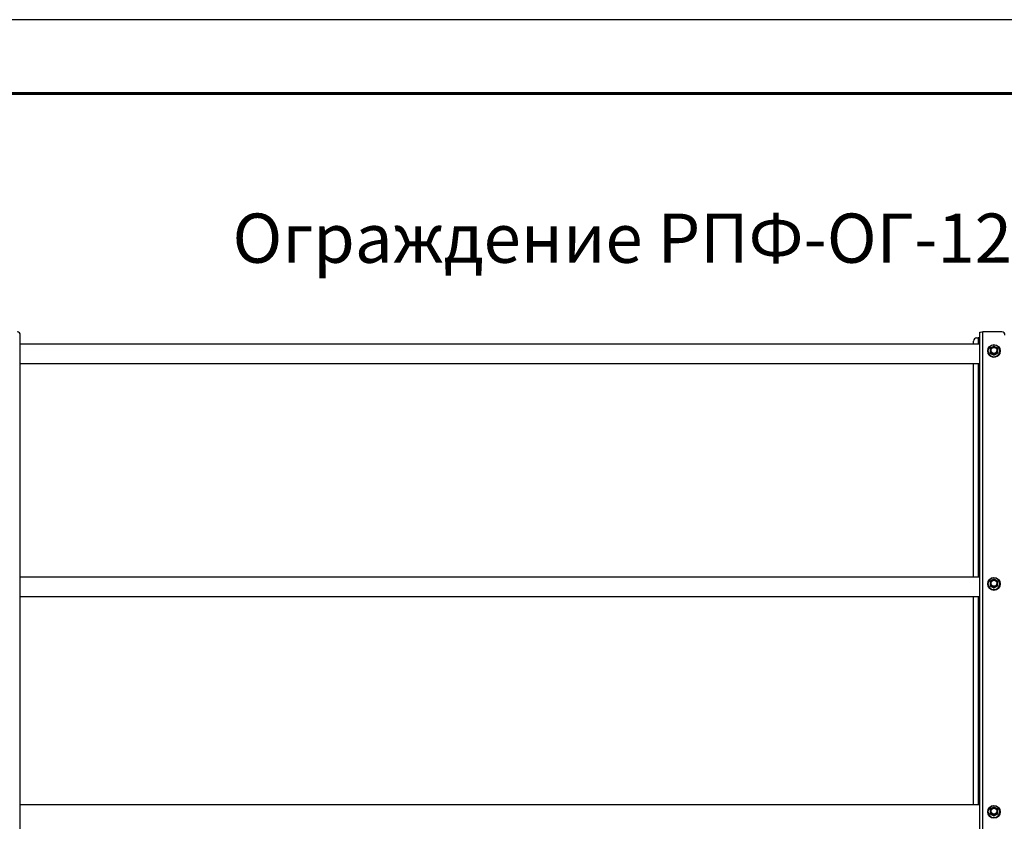
# Model space of a CAD drawing. Units: millimetres. Extents: x 24773 to 31073, y 34775 to 39230.
# Drawn here: x 25818 to 26818, y 38416 to 39230 of the extents above; entities that cross this region are included whole.
import ezdxf
from ezdxf.enums import TextEntityAlignment as Align

# ---------------------------------------------------------------- set-up
doc = ezdxf.new("R2010")
doc.units = ezdxf.units.MM
doc.layers.add('Visible', color=7, linetype='Continuous', lineweight=35, true_color=0x22346e)
doc.layers.add('СПДС_20', color=7, linetype='Continuous')
doc.styles.add('spds0.8', font='SPDS.shx', dxfattribs={"width": 0.8, "oblique": 10})

msp = doc.modelspace()

# ---------------------------------------------------------------- linework, layer by layer
at = {"layer": 'Visible', "color": 159, "lineweight": 25, "true_color": 0x22346e, "extrusion": (-1, -2e-16, 2.967e-13)}
for p, q in [((26792.6, 37966.8), (26792.6, 38912.2)), ((26795.8, 37967.4), (26795.8, 38912.8)), ((26815, 38912.8), (26795.8, 38912.8)), ((25818.2, 37970.5), (25818.2, 38909.6)), ((26792.6, 38900.3), (25818.2, 38900.3)), ((26786.2, 38900.3), (26786.2, 38903.5)), ((26789.4, 38906.7), (26791, 38906.7)), ((26791, 38906.7), (26791, 38900.3)), ((26800.6, 38893.4), (26800.6, 38893.4)), ((26803.1, 38891.6), (26803.1, 38891.9)), ((26803.3, 38891.7), (26803.3, 38891.4)), ((26810.6, 38891.4), (26810.6, 38891.7)), ((26810.8, 38891.9), (26810.8, 38891.6)), ((26813.3, 38893.4), (26813.3, 38893.4)), ((26792.6, 38880.3), (25818.2, 38880.3)), ((26786.2, 38663.9), (26786.2, 38880.3)), ((26791, 38880.3), (26791, 38663.9)), ((26806.8, 38889.4), (26806.8, 38889.7)), ((26807.1, 38889.7), (26807.1, 38889.4)), ((26792.6, 38663.9), (25818.2, 38663.9)), ((26800.6, 38657), (26800.6, 38657.1)), ((26803.1, 38655.3), (26803.1, 38655.5)), ((26803.3, 38655.3), (26803.3, 38655)), ((26806.8, 38653), (26806.8, 38653.3)), ((26807.1, 38653.3), (26807.1, 38653)), ((26810.6, 38655), (26810.6, 38655.3)), ((26810.8, 38655.5), (26810.8, 38655.3)), ((26813.3, 38657), (26813.3, 38657.1)), ((26792.6, 38643.9), (25818.2, 38643.9)), ((26786.2, 38432.6), (26786.2, 38643.9)), ((26791, 38643.9), (26791, 38432.6)), ((26792.6, 38432.6), (25818.2, 38432.6)), ((26800.6, 38425.7), (26800.6, 38425.7)), ((26803.1, 38424), (26803.1, 38424.2)), ((26803.3, 38424), (26803.3, 38423.7)), ((26806.8, 38421.7), (26806.8, 38422)), ((26807.1, 38422), (26807.1, 38421.7)), ((26810.6, 38423.7), (26810.6, 38424)), ((26810.8, 38424.2), (26810.8, 38424)), ((26813.3, 38425.7), (26813.3, 38425.7))]:
    msp.add_line(p, q, dxfattribs=at)
at = {"layer": 'Visible', "color": 159, "lineweight": 25, "true_color": 0x22346e}
for centre, major_axis, ratio, start_param, end_param in [((25815, 38909.6), (3.2, 0), 0.98481, 0, 1.5708), ((26815, 38909.6), (3.2, 0), 0.98481, 0, 1.5708), ((26789.4, 38903.5), (3.2, 0), 0.98481, 1.5708, 3.14159), ((26807, 38893.4), (6.35, 0), 0.98481, 3.14159, 6.28319), ((26807, 38893.5), (6.09, 0), 0.98481, 4.71239, 10.99557), ((26807, 38893.9), (-4.32, 0), 0.98481, 0.49221, 0.55499), ((26807, 38893.6), (4.32, 0), 0.98481, 3.6338, 3.69658), ((26803.5, 38894.1), (-0.249, 0), 0.17365, 3.14159, 5.02723), ((26807, 38894), (3.05, 0), 0.98481, 4.71239, 10.99557), ((26807, 38893.9), (-4.32, 0), 0.98481, 2.58661, 2.64938), ((26807, 38893.6), (4.32, 0), 0.98481, -0.55499, -0.49221), ((26807, 38893.9), (-4.32, 0), 0.98481, 1.53941, 1.60218), ((26807, 38893.6), (-4.32, 0), 0.98481, 1.53941, 1.60218), ((26807, 38657.1), (6.09, 0), 0.98481, 4.71239, 10.99557), ((26807, 38657.6), (3.05, 0), 0.98481, 4.71239, 10.99557), ((26807, 38657), (-6.35, 0), 0.98481, 0, 3.14159), ((26807, 38657.6), (-4.32, 0), 0.98481, 0.49221, 0.55499), ((26807, 38657.3), (-4.32, 0), 0.98481, 0.49221, 0.55499), ((26803.5, 38657.7), (0.249, 0), 0.17365, 0, 1.88564), ((26807, 38657.6), (-4.32, 0), 0.98481, 1.53941, 1.60218), ((26807, 38657.3), (-4.32, 0), 0.98481, 1.53941, 1.60218), ((26807, 38657.6), (-4.32, 0), 0.98481, 2.58661, 2.64938), ((26807, 38657.3), (4.32, 0), 0.98481, -0.55499, -0.49221), ((26807, 38425.8), (6.09, 0), 0.98481, 4.71239, 10.99557), ((26807, 38425.7), (-6.35, 0), 0.98481, 0, 3.14159), ((26807, 38426.2), (-4.32, 0), 0.98481, 0.49221, 0.55499), ((26807, 38426), (-4.32, 0), 0.98481, 0.49221, 0.55499), ((26803.5, 38426.4), (0.249, 0), 0.17365, 0, 1.88564), ((26807, 38426.3), (3.05, 0), 0.98481, 4.71239, 10.99557), ((26807, 38426.2), (-4.32, 0), 0.98481, 1.53941, 1.60218), ((26807, 38426), (-4.32, 0), 0.98481, 1.53941, 1.60218), ((26807, 38426.2), (-4.32, 0), 0.98481, 2.58661, 2.64938), ((26807, 38426), (4.32, 0), 0.98481, -0.55499, -0.49221)]:
    msp.add_ellipse(centre, major_axis=major_axis, ratio=ratio, start_param=start_param, end_param=end_param, dxfattribs=at)
at = {"layer": 'Visible', "color": 159, "lineweight": 25, "true_color": 0x22346e, "extrusion": (-3.575e-29, -2e-16, -1)}
msp.add_ellipse((26795.8, 38912.2), major_axis=(-3.2, 0), ratio=0.17365, start_param=0, end_param=1.5708, dxfattribs=at)
at = {"layer": 'Visible', "color": 159, "lineweight": 25, "true_color": 0x22346e, "extrusion": (-9.55e-29, -2e-16, -1)}
msp.add_ellipse((26791, 38907), major_axis=(-1.6, 0), ratio=0.17365, start_param=3.14159, end_param=4.71239, dxfattribs=at)
at = {"layer": 'Visible', "color": 159, "lineweight": 25, "true_color": 0x22346e, "extrusion": (-1.49077e-27, -2e-16, -1)}
msp.add_ellipse((26807, 38893.4), major_axis=(-6.35, 0), ratio=0.98481, start_param=1.5708, end_param=7.85398, dxfattribs=at)
at = {"layer": 'Visible', "color": 159, "lineweight": 25, "true_color": 0x22346e, "extrusion": (-2.36318e-26, -2e-16, -1)}
msp.add_ellipse((26807, 38894), major_axis=(-3.24, 0), ratio=0.98481, start_param=0.00882, end_param=3.13276, dxfattribs=at)
at = {"layer": 'Visible', "color": 159, "lineweight": 25, "true_color": 0x22346e, "extrusion": (6.26915e-29, -2e-16, -1)}
msp.add_ellipse((26810.4, 38894.1), major_axis=(0.249, 0), ratio=0.17365, start_param=3.14159, end_param=5.02723, dxfattribs=at)
at = {"layer": 'Visible', "color": 159, "lineweight": 25, "true_color": 0x22346e, "extrusion": (-2.42079e-28, -2e-16, -1)}
for centre in [(26807, 38657.1), (26807, 38425.7)]:
    msp.add_ellipse(centre, major_axis=(-6.35, 0), ratio=0.98481, start_param=1.5708, end_param=7.85398, dxfattribs=at)
at = {"layer": 'Visible', "color": 159, "lineweight": 25, "true_color": 0x22346e, "extrusion": (-2.47838e-26, -2e-16, -1)}
for centre in [(26807, 38657.6), (26807, 38426.3)]:
    msp.add_ellipse(centre, major_axis=(-3.24, 0), ratio=0.98481, start_param=0.00882, end_param=3.13276, dxfattribs=at)
at = {"layer": 'Visible', "color": 159, "lineweight": 25, "true_color": 0x22346e, "extrusion": (-9.78951e-28, -2e-16, -1)}
for centre in [(26810.4, 38657.7), (26810.4, 38426.4)]:
    msp.add_ellipse(centre, major_axis=(-0.249, 0), ratio=0.17365, start_param=0, end_param=1.88564, dxfattribs=at)
at = {"layer": 'Visible', "color": 159, "lineweight": 25, "true_color": 0x22346e}
for points, knots in [([(26803.3, 38896.2), (26803.3, 38896.2), (26803.3, 38896.1), (26803.2, 38896.1), (26803.2, 38896.1), (26803.2, 38896.1), (26803.2, 38896), (26803.2, 38896), (26803.2, 38896), (26803.2, 38896), (26803.1, 38895.9), (26803.1, 38895.9)], [2.5845538, 2.5845538, 2.5845538, 2.5845538, 2.5978456, 2.5978456, 2.6111373, 2.6111373, 2.6244291, 2.6244291, 2.6377208, 2.6377208, 2.6510125, 2.6510125, 2.6510125, 2.6510125]), ([(26803.1, 38895.9), (26803.1, 38895.9), (26803.1, 38895.9), (26803.1, 38895.9), (26803.1, 38895.9), (26803.1, 38895.7), (26803.1, 38895.6), (26803.1, 38895.1), (26803.1, 38894.5), (26803.1, 38893.6), (26803.1, 38893), (26803.1, 38892.4), (26803.1, 38892.3), (26803.1, 38892.1), (26803.1, 38892), (26803.1, 38891.9), (26803.1, 38891.9), (26803.1, 38891.9)], [0.299631, 0.299631, 0.299631, 0.299631, 0.314714, 0.314714, 0.347069, 0.347069, 0.397184, 0.397184, 0.57757, 0.57757, 0.757956, 0.757956, 0.80807, 0.80807, 0.840426, 0.840426, 0.866355, 0.866355, 0.866355, 0.866355]), ([(26803.1, 38891.6), (26803.1, 38891.6), (26803.2, 38891.6), (26803.2, 38891.6), (26803.2, 38891.5), (26803.2, 38891.5), (26803.2, 38891.5), (26803.2, 38891.5), (26803.2, 38891.4), (26803.3, 38891.4), (26803.3, 38891.4), (26803.3, 38891.4)], [3.6321728, 3.6321728, 3.6321728, 3.6321728, 3.6454645, 3.6454645, 3.6587563, 3.6587563, 3.672048, 3.672048, 3.6853397, 3.6853397, 3.6986315, 3.6986315, 3.6986315, 3.6986315]), ([(26803.3, 38896.2), (26803.3, 38896.2), (26803.3, 38896.2), (26803.3, 38896.2), (26803.4, 38896.3), (26803.5, 38896.4), (26803.6, 38896.5), (26804.1, 38896.8), (26804.6, 38897.1), (26805.5, 38897.6), (26806, 38897.8), (26806.4, 38898.1), (26806.6, 38898.1), (26806.7, 38898.2), (26806.7, 38898.2), (26806.8, 38898.2), (26806.8, 38898.2), (26806.8, 38898.2)], [-0.854222, -0.854222, -0.854222, -0.854222, -0.840426, -0.840426, -0.80807, -0.80807, -0.757956, -0.757956, -0.57757, -0.57757, -0.397184, -0.397184, -0.347069, -0.347069, -0.314714, -0.314714, -0.311665, -0.311665, -0.311665, -0.311665]), ([(26806.8, 38889.7), (26806.8, 38889.7), (26806.8, 38889.7), (26806.7, 38889.7), (26806.7, 38889.8), (26806.6, 38889.9), (26806.4, 38890), (26806, 38890.3), (26805.5, 38890.6), (26804.6, 38891.1), (26804.1, 38891.3), (26803.6, 38891.6), (26803.5, 38891.6), (26803.4, 38891.7), (26803.3, 38891.7), (26803.3, 38891.7), (26803.3, 38891.7), (26803.3, 38891.7)], [-0.866355, -0.866355, -0.866355, -0.866355, -0.840426, -0.840426, -0.80807, -0.80807, -0.757956, -0.757956, -0.57757, -0.57757, -0.397184, -0.397184, -0.347069, -0.347069, -0.314714, -0.314714, -0.288785, -0.288785, -0.288785, -0.288785]), ([(26803.3, 38891.4), (26803.3, 38891.4), (26803.3, 38891.4), (26803.3, 38891.3), (26803.4, 38891.3), (26803.5, 38891.2), (26803.6, 38891.1), (26804.1, 38890.8), (26804.6, 38890.5), (26805, 38890.2), (26805.5, 38890), (26806, 38889.7), (26806.4, 38889.5), (26806.6, 38889.4), (26806.7, 38889.4), (26806.7, 38889.4), (26806.8, 38889.4), (26806.8, 38889.4), (26806.8, 38889.4)], [-0.288785, -0.288785, -0.288785, -0.288785, -0.262856, -0.262856, -0.2305, -0.2305, -0.180386, -0.180386, 0, 0, 0, 0.180386, 0.180386, 0.2305, 0.2305, 0.262856, 0.262856, 0.288785, 0.288785, 0.288785, 0.288785]), ([(26803.4, 38894.1), (26803.4, 38894.6), (26803.5, 38895), (26803.7, 38895.4), (26803.8, 38895.9), (26804.1, 38896.3), (26804.4, 38896.6), (26804.8, 38896.9), (26805.2, 38897.2), (26805.6, 38897.3), (26806, 38897.5), (26806.5, 38897.6), (26807, 38897.6), (26807.4, 38897.6), (26807.9, 38897.5), (26808.3, 38897.3), (26808.7, 38897.2), (26809.1, 38896.9), (26809.5, 38896.6), (26809.8, 38896.3), (26810.1, 38895.9), (26810.2, 38895.4), (26810.4, 38895), (26810.5, 38894.6), (26810.5, 38894.1)], [0, 0, 0, 0, 0.0625, 0.0625, 0.0625, 0.125, 0.125, 0.125, 0.1875, 0.1875, 0.1875, 0.25, 0.25, 0.25, 0.3125, 0.3125, 0.3125, 0.375, 0.375, 0.375, 0.4375, 0.4375, 0.4375, 0.5, 0.5, 0.5, 0.5]), ([(26810.5, 38894.1), (26810.5, 38893.6), (26810.4, 38893.2), (26810.2, 38892.8), (26810.1, 38892.3), (26809.8, 38891.9), (26809.5, 38891.6), (26809.1, 38891.3), (26808.7, 38891), (26808.3, 38890.9), (26807.9, 38890.7), (26807.4, 38890.6), (26807, 38890.6), (26806.5, 38890.6), (26806, 38890.7), (26805.6, 38890.9), (26805.2, 38891), (26804.8, 38891.3), (26804.4, 38891.6), (26804.1, 38891.9), (26803.8, 38892.3), (26803.7, 38892.8), (26803.5, 38893.2), (26803.4, 38893.6), (26803.4, 38894.1)], [0.5, 0.5, 0.5, 0.5, 0.5625, 0.5625, 0.5625, 0.625, 0.625, 0.625, 0.6875, 0.6875, 0.6875, 0.75, 0.75, 0.75, 0.8125, 0.8125, 0.8125, 0.875, 0.875, 0.875, 0.9375, 0.9375, 0.9375, 1, 1, 1, 1]), ([(26810.2, 38894.1), (26810.2, 38894.5), (26810.1, 38894.9), (26809.8, 38895.7), (26809.5, 38896), (26808.9, 38896.6), (26808.6, 38896.8), (26807.8, 38897.2), (26807.4, 38897.2), (26806.5, 38897.2), (26806.1, 38897.2), (26805.3, 38896.8), (26805, 38896.6), (26804.4, 38896), (26804.1, 38895.7), (26803.8, 38894.9), (26803.7, 38894.5), (26803.7, 38894.1)], [0.5, 0.5, 0.5, 0.5, 0.5625, 0.5625, 0.625, 0.625, 0.6875, 0.6875, 0.75, 0.75, 0.8125, 0.8125, 0.875, 0.875, 0.9375, 0.9375, 1, 1, 1, 1]), ([(26803.7, 38894.1), (26803.7, 38893.7), (26803.8, 38893.4), (26804, 38892.7), (26804.2, 38892.4), (26804.6, 38891.9), (26804.8, 38891.6), (26805.4, 38891.2), (26805.8, 38891.1), (26806.4, 38890.9), (26806.8, 38890.9), (26807.5, 38890.9), (26807.8, 38891), (26808.5, 38891.2), (26808.8, 38891.4), (26809.3, 38891.9), (26809.6, 38892.1), (26809.9, 38892.7), (26810, 38893.1), (26810.2, 38893.6), (26810.2, 38893.8), (26810.2, 38894.1)], [0, 0, 0, 0, 0.12955, 0.12955, 0.26182, 0.26182, 0.39353, 0.39353, 0.52495, 0.52495, 0.65624, 0.65624, 0.78766, 0.78766, 0.91943, 0.91943, 1.05118, 1.05118, 1.18279, 1.18279, 1.2671, 1.2671, 1.2671, 1.2671]), ([(26807.1, 38898.2), (26807.1, 38898.2), (26807.1, 38898.2), (26807, 38898.2), (26807, 38898.2), (26807, 38898.2), (26806.9, 38898.2), (26806.9, 38898.2), (26806.9, 38898.2), (26806.8, 38898.2), (26806.8, 38898.2), (26806.8, 38898.2)], [1.5321392, 1.5321392, 1.5321392, 1.5321392, 1.547602, 1.547602, 1.5630649, 1.5630649, 1.5785278, 1.5785278, 1.5939906, 1.5939906, 1.6094535, 1.6094535, 1.6094535, 1.6094535]), ([(26807.1, 38898.2), (26807.1, 38898.2), (26807.1, 38898.2), (26807.2, 38898.2), (26807.2, 38898.2), (26807.3, 38898.1), (26807.5, 38898.1), (26807.9, 38897.8), (26808.4, 38897.6), (26809.3, 38897.1), (26809.8, 38896.8), (26810.3, 38896.5), (26810.4, 38896.4), (26810.5, 38896.3), (26810.6, 38896.2), (26810.6, 38896.2), (26810.6, 38896.2), (26810.6, 38896.2)], [-0.843475, -0.843475, -0.843475, -0.843475, -0.840426, -0.840426, -0.80807, -0.80807, -0.757956, -0.757956, -0.57757, -0.57757, -0.397184, -0.397184, -0.347069, -0.347069, -0.314714, -0.314714, -0.300918, -0.300918, -0.300918, -0.300918]), ([(26810.6, 38891.7), (26810.6, 38891.7), (26810.6, 38891.7), (26810.6, 38891.7), (26810.5, 38891.7), (26810.4, 38891.6), (26810.3, 38891.6), (26809.8, 38891.3), (26809.3, 38891.1), (26808.4, 38890.6), (26807.9, 38890.3), (26807.5, 38890), (26807.3, 38889.9), (26807.2, 38889.8), (26807.2, 38889.7), (26807.1, 38889.7), (26807.1, 38889.7), (26807.1, 38889.7)], [-0.866355, -0.866355, -0.866355, -0.866355, -0.840426, -0.840426, -0.80807, -0.80807, -0.757956, -0.757956, -0.57757, -0.57757, -0.397184, -0.397184, -0.347069, -0.347069, -0.314714, -0.314714, -0.288785, -0.288785, -0.288785, -0.288785]), ([(26807.1, 38889.4), (26807.1, 38889.4), (26807.1, 38889.4), (26807.2, 38889.4), (26807.2, 38889.4), (26807.3, 38889.4), (26807.5, 38889.5), (26807.9, 38889.7), (26808.4, 38890), (26808.9, 38890.2), (26809.3, 38890.5), (26809.8, 38890.8), (26810.3, 38891.1), (26810.4, 38891.2), (26810.5, 38891.3), (26810.6, 38891.3), (26810.6, 38891.4), (26810.6, 38891.4), (26810.6, 38891.4)], [-0.288785, -0.288785, -0.288785, -0.288785, -0.262856, -0.262856, -0.2305, -0.2305, -0.180386, -0.180386, 0, 0, 0, 0.180386, 0.180386, 0.2305, 0.2305, 0.262856, 0.262856, 0.288785, 0.288785, 0.288785, 0.288785]), ([(26810.8, 38895.9), (26810.8, 38895.9), (26810.7, 38896), (26810.7, 38896), (26810.7, 38896), (26810.7, 38896), (26810.7, 38896.1), (26810.7, 38896.1), (26810.7, 38896.1), (26810.6, 38896.1), (26810.6, 38896.2), (26810.6, 38896.2)], [0.4905801, 0.4905801, 0.4905801, 0.4905801, 0.5038719, 0.5038719, 0.5171636, 0.5171636, 0.5304553, 0.5304553, 0.5437471, 0.5437471, 0.5570388, 0.5570388, 0.5570388, 0.5570388]), ([(26810.6, 38891.4), (26810.6, 38891.4), (26810.6, 38891.4), (26810.7, 38891.4), (26810.7, 38891.5), (26810.7, 38891.5), (26810.7, 38891.5), (26810.7, 38891.5), (26810.7, 38891.6), (26810.7, 38891.6), (26810.8, 38891.6), (26810.8, 38891.6)], [5.7261465, 5.7261465, 5.7261465, 5.7261465, 5.7394382, 5.7394382, 5.75273, 5.75273, 5.7660217, 5.7660217, 5.7793134, 5.7793134, 5.7926052, 5.7926052, 5.7926052, 5.7926052]), ([(26810.8, 38895.9), (26810.8, 38895.9), (26810.8, 38895.9), (26810.8, 38895.9), (26810.8, 38895.9), (26810.8, 38895.7), (26810.8, 38895.6), (26810.8, 38895.1), (26810.8, 38894.5), (26810.8, 38893.6), (26810.8, 38893), (26810.8, 38892.4), (26810.8, 38892.3), (26810.8, 38892.1), (26810.8, 38892), (26810.8, 38891.9), (26810.8, 38891.9), (26810.8, 38891.9)], [-0.855508, -0.855508, -0.855508, -0.855508, -0.840426, -0.840426, -0.80807, -0.80807, -0.757956, -0.757956, -0.57757, -0.57757, -0.397184, -0.397184, -0.347069, -0.347069, -0.314714, -0.314714, -0.288785, -0.288785, -0.288785, -0.288785]), ([(26806.8, 38889.4), (26806.8, 38889.4), (26806.8, 38889.4), (26806.9, 38889.4), (26806.9, 38889.4), (26806.9, 38889.4), (26807, 38889.4), (26807, 38889.4), (26807, 38889.4), (26807.1, 38889.4), (26807.1, 38889.4), (26807.1, 38889.4)], [4.6737318, 4.6737318, 4.6737318, 4.6737318, 4.6891947, 4.6891947, 4.7046576, 4.7046576, 4.7201204, 4.7201204, 4.7355833, 4.7355833, 4.7510461, 4.7510461, 4.7510461, 4.7510461]), ([(26803.3, 38659.8), (26803.3, 38659.8), (26803.3, 38659.8), (26803.3, 38659.9), (26803.4, 38659.9), (26803.5, 38660), (26803.6, 38660.1), (26804.1, 38660.4), (26804.6, 38660.7), (26805.5, 38661.2), (26806, 38661.5), (26806.4, 38661.7), (26806.6, 38661.8), (26806.7, 38661.8), (26806.7, 38661.8), (26806.8, 38661.8), (26806.8, 38661.8), (26806.8, 38661.8)], [-0.854222, -0.854222, -0.854222, -0.854222, -0.840426, -0.840426, -0.80807, -0.80807, -0.757956, -0.757956, -0.57757, -0.57757, -0.397184, -0.397184, -0.347069, -0.347069, -0.314714, -0.314714, -0.311665, -0.311665, -0.311665, -0.311665]), ([(26803.4, 38657.7), (26803.4, 38658.2), (26803.5, 38658.7), (26803.7, 38659.1), (26803.8, 38659.5), (26804.1, 38659.9), (26804.4, 38660.2), (26804.8, 38660.5), (26805.2, 38660.8), (26805.6, 38661), (26806, 38661.2), (26806.5, 38661.3), (26807, 38661.3), (26807.4, 38661.3), (26807.9, 38661.2), (26808.3, 38661), (26808.7, 38660.8), (26809.1, 38660.5), (26809.5, 38660.2), (26809.8, 38659.9), (26810.1, 38659.5), (26810.2, 38659.1), (26810.4, 38658.7), (26810.5, 38658.2), (26810.5, 38657.7)], [0, 0, 0, 0, 0.0625, 0.0625, 0.0625, 0.125, 0.125, 0.125, 0.1875, 0.1875, 0.1875, 0.25, 0.25, 0.25, 0.3125, 0.3125, 0.3125, 0.375, 0.375, 0.375, 0.4375, 0.4375, 0.4375, 0.5, 0.5, 0.5, 0.5]), ([(26810.2, 38657.7), (26810.2, 38658.1), (26810.1, 38658.5), (26809.8, 38659.3), (26809.5, 38659.7), (26808.9, 38660.2), (26808.6, 38660.5), (26807.8, 38660.8), (26807.4, 38660.9), (26806.5, 38660.9), (26806.1, 38660.8), (26805.3, 38660.5), (26805, 38660.2), (26804.4, 38659.7), (26804.1, 38659.3), (26803.8, 38658.5), (26803.7, 38658.1), (26803.7, 38657.7)], [0.5, 0.5, 0.5, 0.5, 0.5625, 0.5625, 0.625, 0.625, 0.6875, 0.6875, 0.75, 0.75, 0.8125, 0.8125, 0.875, 0.875, 0.9375, 0.9375, 1, 1, 1, 1]), ([(26807.1, 38661.8), (26807.1, 38661.8), (26807.1, 38661.8), (26807, 38661.8), (26807, 38661.8), (26807, 38661.8), (26806.9, 38661.8), (26806.9, 38661.8), (26806.9, 38661.8), (26806.8, 38661.8), (26806.8, 38661.8), (26806.8, 38661.8)], [1.5321392, 1.5321392, 1.5321392, 1.5321392, 1.547602, 1.547602, 1.5630649, 1.5630649, 1.5785278, 1.5785278, 1.5939906, 1.5939906, 1.6094535, 1.6094535, 1.6094535, 1.6094535]), ([(26807.1, 38661.8), (26807.1, 38661.8), (26807.1, 38661.8), (26807.2, 38661.8), (26807.2, 38661.8), (26807.3, 38661.8), (26807.5, 38661.7), (26807.9, 38661.5), (26808.4, 38661.2), (26809.3, 38660.7), (26809.8, 38660.4), (26810.3, 38660.1), (26810.4, 38660), (26810.5, 38659.9), (26810.6, 38659.9), (26810.6, 38659.8), (26810.6, 38659.8), (26810.6, 38659.8)], [-0.843475, -0.843475, -0.843475, -0.843475, -0.840426, -0.840426, -0.80807, -0.80807, -0.757956, -0.757956, -0.57757, -0.57757, -0.397184, -0.397184, -0.347069, -0.347069, -0.314714, -0.314714, -0.300918, -0.300918, -0.300918, -0.300918]), ([(26803.3, 38659.8), (26803.3, 38659.8), (26803.3, 38659.8), (26803.2, 38659.8), (26803.2, 38659.7), (26803.2, 38659.7), (26803.2, 38659.7), (26803.2, 38659.7), (26803.2, 38659.6), (26803.2, 38659.6), (26803.1, 38659.6), (26803.1, 38659.6)], [2.5845538, 2.5845538, 2.5845538, 2.5845538, 2.5978456, 2.5978456, 2.6111373, 2.6111373, 2.6244291, 2.6244291, 2.6377208, 2.6377208, 2.6510125, 2.6510125, 2.6510125, 2.6510125]), ([(26803.1, 38659.6), (26803.1, 38659.6), (26803.1, 38659.6), (26803.1, 38659.5), (26803.1, 38659.5), (26803.1, 38659.4), (26803.1, 38659.3), (26803.1, 38658.8), (26803.1, 38658.2), (26803.1, 38657.2), (26803.1, 38656.7), (26803.1, 38656.1), (26803.1, 38655.9), (26803.1, 38655.7), (26803.1, 38655.7), (26803.1, 38655.6), (26803.1, 38655.6), (26803.1, 38655.5)], [0.299631, 0.299631, 0.299631, 0.299631, 0.314714, 0.314714, 0.347069, 0.347069, 0.397184, 0.397184, 0.57757, 0.57757, 0.757956, 0.757956, 0.80807, 0.80807, 0.840426, 0.840426, 0.866355, 0.866355, 0.866355, 0.866355]), ([(26803.1, 38655.3), (26803.1, 38655.3), (26803.2, 38655.2), (26803.2, 38655.2), (26803.2, 38655.2), (26803.2, 38655.2), (26803.2, 38655.1), (26803.2, 38655.1), (26803.2, 38655.1), (26803.3, 38655.1), (26803.3, 38655), (26803.3, 38655)], [3.6321728, 3.6321728, 3.6321728, 3.6321728, 3.6454645, 3.6454645, 3.6587563, 3.6587563, 3.672048, 3.672048, 3.6853397, 3.6853397, 3.6986315, 3.6986315, 3.6986315, 3.6986315]), ([(26806.8, 38653.3), (26806.8, 38653.3), (26806.8, 38653.3), (26806.7, 38653.4), (26806.7, 38653.4), (26806.6, 38653.5), (26806.4, 38653.6), (26806, 38653.9), (26805.5, 38654.2), (26804.6, 38654.7), (26804.1, 38655), (26803.6, 38655.2), (26803.5, 38655.3), (26803.4, 38655.3), (26803.3, 38655.3), (26803.3, 38655.3), (26803.3, 38655.3), (26803.3, 38655.3)], [-0.866355, -0.866355, -0.866355, -0.866355, -0.840426, -0.840426, -0.80807, -0.80807, -0.757956, -0.757956, -0.57757, -0.57757, -0.397184, -0.397184, -0.347069, -0.347069, -0.314714, -0.314714, -0.288785, -0.288785, -0.288785, -0.288785]), ([(26803.3, 38655), (26803.3, 38655), (26803.3, 38655), (26803.3, 38655), (26803.4, 38654.9), (26803.5, 38654.8), (26803.6, 38654.7), (26804.1, 38654.4), (26804.6, 38654.1), (26805, 38653.9), (26805.5, 38653.6), (26806, 38653.4), (26806.4, 38653.1), (26806.6, 38653.1), (26806.7, 38653), (26806.7, 38653), (26806.8, 38653), (26806.8, 38653), (26806.8, 38653)], [-0.288785, -0.288785, -0.288785, -0.288785, -0.262856, -0.262856, -0.2305, -0.2305, -0.180386, -0.180386, 0, 0, 0, 0.180386, 0.180386, 0.2305, 0.2305, 0.262856, 0.262856, 0.288785, 0.288785, 0.288785, 0.288785]), ([(26810.5, 38657.7), (26810.5, 38657.3), (26810.4, 38656.8), (26810.2, 38656.4), (26810.1, 38656), (26809.8, 38655.6), (26809.5, 38655.3), (26809.1, 38654.9), (26808.7, 38654.7), (26808.3, 38654.5), (26807.9, 38654.3), (26807.4, 38654.2), (26807, 38654.2), (26806.5, 38654.2), (26806, 38654.3), (26805.6, 38654.5), (26805.2, 38654.7), (26804.8, 38654.9), (26804.4, 38655.3), (26804.1, 38655.6), (26803.8, 38656), (26803.7, 38656.4), (26803.5, 38656.8), (26803.4, 38657.3), (26803.4, 38657.7)], [0.5, 0.5, 0.5, 0.5, 0.5625, 0.5625, 0.5625, 0.625, 0.625, 0.625, 0.6875, 0.6875, 0.6875, 0.75, 0.75, 0.75, 0.8125, 0.8125, 0.8125, 0.875, 0.875, 0.875, 0.9375, 0.9375, 0.9375, 1, 1, 1, 1]), ([(26803.7, 38657.7), (26803.7, 38657.4), (26803.8, 38657), (26804, 38656.4), (26804.2, 38656.1), (26804.6, 38655.5), (26804.8, 38655.3), (26805.4, 38654.9), (26805.8, 38654.7), (26806.4, 38654.5), (26806.8, 38654.5), (26807.5, 38654.5), (26807.8, 38654.6), (26808.5, 38654.9), (26808.8, 38655.1), (26809.3, 38655.5), (26809.6, 38655.8), (26809.9, 38656.4), (26810, 38656.7), (26810.2, 38657.3), (26810.2, 38657.5), (26810.2, 38657.7)], [0, 0, 0, 0, 0.12955, 0.12955, 0.26182, 0.26182, 0.39353, 0.39353, 0.52495, 0.52495, 0.65624, 0.65624, 0.78766, 0.78766, 0.91943, 0.91943, 1.05118, 1.05118, 1.18279, 1.18279, 1.2671, 1.2671, 1.2671, 1.2671]), ([(26806.8, 38653), (26806.8, 38653), (26806.8, 38653), (26806.9, 38653), (26806.9, 38653), (26806.9, 38653), (26807, 38653), (26807, 38653), (26807, 38653), (26807.1, 38653), (26807.1, 38653), (26807.1, 38653)], [4.6737318, 4.6737318, 4.6737318, 4.6737318, 4.6891947, 4.6891947, 4.7046576, 4.7046576, 4.7201204, 4.7201204, 4.7355833, 4.7355833, 4.7510461, 4.7510461, 4.7510461, 4.7510461]), ([(26810.6, 38655.3), (26810.6, 38655.3), (26810.6, 38655.3), (26810.6, 38655.3), (26810.5, 38655.3), (26810.4, 38655.3), (26810.3, 38655.2), (26809.8, 38655), (26809.3, 38654.7), (26808.4, 38654.2), (26807.9, 38653.9), (26807.5, 38653.6), (26807.3, 38653.5), (26807.2, 38653.4), (26807.2, 38653.4), (26807.1, 38653.3), (26807.1, 38653.3), (26807.1, 38653.3)], [-0.866355, -0.866355, -0.866355, -0.866355, -0.840426, -0.840426, -0.80807, -0.80807, -0.757956, -0.757956, -0.57757, -0.57757, -0.397184, -0.397184, -0.347069, -0.347069, -0.314714, -0.314714, -0.288785, -0.288785, -0.288785, -0.288785]), ([(26807.1, 38653), (26807.1, 38653), (26807.1, 38653), (26807.2, 38653), (26807.2, 38653), (26807.3, 38653.1), (26807.5, 38653.1), (26807.9, 38653.4), (26808.4, 38653.6), (26808.9, 38653.9), (26809.3, 38654.1), (26809.8, 38654.4), (26810.3, 38654.7), (26810.4, 38654.8), (26810.5, 38654.9), (26810.6, 38655), (26810.6, 38655), (26810.6, 38655), (26810.6, 38655)], [-0.288785, -0.288785, -0.288785, -0.288785, -0.262856, -0.262856, -0.2305, -0.2305, -0.180386, -0.180386, 0, 0, 0, 0.180386, 0.180386, 0.2305, 0.2305, 0.262856, 0.262856, 0.288785, 0.288785, 0.288785, 0.288785]), ([(26810.8, 38659.6), (26810.8, 38659.6), (26810.7, 38659.6), (26810.7, 38659.6), (26810.7, 38659.7), (26810.7, 38659.7), (26810.7, 38659.7), (26810.7, 38659.7), (26810.7, 38659.8), (26810.6, 38659.8), (26810.6, 38659.8), (26810.6, 38659.8)], [0.4905801, 0.4905801, 0.4905801, 0.4905801, 0.5038719, 0.5038719, 0.5171636, 0.5171636, 0.5304553, 0.5304553, 0.5437471, 0.5437471, 0.5570388, 0.5570388, 0.5570388, 0.5570388]), ([(26810.6, 38655), (26810.6, 38655), (26810.6, 38655.1), (26810.7, 38655.1), (26810.7, 38655.1), (26810.7, 38655.1), (26810.7, 38655.2), (26810.7, 38655.2), (26810.7, 38655.2), (26810.7, 38655.2), (26810.8, 38655.3), (26810.8, 38655.3)], [5.7261465, 5.7261465, 5.7261465, 5.7261465, 5.7394382, 5.7394382, 5.75273, 5.75273, 5.7660217, 5.7660217, 5.7793134, 5.7793134, 5.7926052, 5.7926052, 5.7926052, 5.7926052]), ([(26810.8, 38659.6), (26810.8, 38659.6), (26810.8, 38659.6), (26810.8, 38659.5), (26810.8, 38659.5), (26810.8, 38659.4), (26810.8, 38659.3), (26810.8, 38658.8), (26810.8, 38658.2), (26810.8, 38657.2), (26810.8, 38656.7), (26810.8, 38656.1), (26810.8, 38655.9), (26810.8, 38655.7), (26810.8, 38655.7), (26810.8, 38655.6), (26810.8, 38655.6), (26810.8, 38655.5)], [-0.855508, -0.855508, -0.855508, -0.855508, -0.840426, -0.840426, -0.80807, -0.80807, -0.757956, -0.757956, -0.57757, -0.57757, -0.397184, -0.397184, -0.347069, -0.347069, -0.314714, -0.314714, -0.288785, -0.288785, -0.288785, -0.288785]), ([(26803.3, 38428.5), (26803.3, 38428.5), (26803.3, 38428.5), (26803.3, 38428.6), (26803.4, 38428.6), (26803.5, 38428.7), (26803.7, 38428.8), (26804.1, 38429.1), (26804.6, 38429.4), (26805.5, 38429.9), (26806, 38430.2), (26806.4, 38430.4), (26806.6, 38430.4), (26806.7, 38430.5), (26806.8, 38430.5), (26806.8, 38430.5), (26806.8, 38430.5), (26806.8, 38430.5)], [-0.854222, -0.854222, -0.854222, -0.854222, -0.840426, -0.840426, -0.80807, -0.80807, -0.757956, -0.757956, -0.57757, -0.57757, -0.397184, -0.397184, -0.347069, -0.347069, -0.314714, -0.314714, -0.311665, -0.311665, -0.311665, -0.311665]), ([(26807.1, 38430.5), (26807.1, 38430.5), (26807.1, 38430.5), (26807, 38430.5), (26807, 38430.5), (26807, 38430.5), (26806.9, 38430.5), (26806.9, 38430.5), (26806.9, 38430.5), (26806.8, 38430.5), (26806.8, 38430.5), (26806.8, 38430.5)], [1.5321392, 1.5321392, 1.5321392, 1.5321392, 1.547602, 1.547602, 1.5630649, 1.5630649, 1.5785278, 1.5785278, 1.5939906, 1.5939906, 1.6094535, 1.6094535, 1.6094535, 1.6094535]), ([(26807.1, 38430.5), (26807.1, 38430.5), (26807.1, 38430.5), (26807.2, 38430.5), (26807.2, 38430.5), (26807.3, 38430.4), (26807.5, 38430.4), (26807.9, 38430.2), (26808.4, 38429.9), (26809.3, 38429.4), (26809.8, 38429.1), (26810.3, 38428.8), (26810.4, 38428.7), (26810.5, 38428.6), (26810.6, 38428.6), (26810.6, 38428.5), (26810.6, 38428.5), (26810.6, 38428.5)], [-0.843475, -0.843475, -0.843475, -0.843475, -0.840426, -0.840426, -0.80807, -0.80807, -0.757956, -0.757956, -0.57757, -0.57757, -0.397184, -0.397184, -0.347069, -0.347069, -0.314714, -0.314714, -0.300918, -0.300918, -0.300918, -0.300918]), ([(26803.3, 38428.5), (26803.3, 38428.5), (26803.3, 38428.5), (26803.2, 38428.4), (26803.2, 38428.4), (26803.2, 38428.4), (26803.2, 38428.4), (26803.2, 38428.3), (26803.2, 38428.3), (26803.2, 38428.3), (26803.2, 38428.3), (26803.1, 38428.3)], [2.5845538, 2.5845538, 2.5845538, 2.5845538, 2.5978456, 2.5978456, 2.6111373, 2.6111373, 2.6244291, 2.6244291, 2.6377208, 2.6377208, 2.6510125, 2.6510125, 2.6510125, 2.6510125]), ([(26803.1, 38428.3), (26803.1, 38428.3), (26803.1, 38428.3), (26803.1, 38428.2), (26803.1, 38428.2), (26803.1, 38428.1), (26803.1, 38427.9), (26803.1, 38427.4), (26803.1, 38426.9), (26803.1, 38425.9), (26803.1, 38425.4), (26803.1, 38424.8), (26803.1, 38424.6), (26803.1, 38424.4), (26803.1, 38424.4), (26803.1, 38424.3), (26803.1, 38424.2), (26803.1, 38424.2)], [0.299631, 0.299631, 0.299631, 0.299631, 0.314714, 0.314714, 0.347069, 0.347069, 0.397184, 0.397184, 0.57757, 0.57757, 0.757956, 0.757956, 0.80807, 0.80807, 0.840426, 0.840426, 0.866355, 0.866355, 0.866355, 0.866355]), ([(26803.1, 38423.9), (26803.2, 38423.9), (26803.2, 38423.9), (26803.2, 38423.9), (26803.2, 38423.9), (26803.2, 38423.8), (26803.2, 38423.8), (26803.2, 38423.8), (26803.2, 38423.8), (26803.3, 38423.7), (26803.3, 38423.7), (26803.3, 38423.7)], [3.6321728, 3.6321728, 3.6321728, 3.6321728, 3.6454645, 3.6454645, 3.6587563, 3.6587563, 3.672048, 3.672048, 3.6853397, 3.6853397, 3.6986315, 3.6986315, 3.6986315, 3.6986315]), ([(26806.8, 38422), (26806.8, 38422), (26806.8, 38422), (26806.8, 38422.1), (26806.7, 38422.1), (26806.6, 38422.2), (26806.4, 38422.3), (26806, 38422.6), (26805.5, 38422.9), (26804.6, 38423.4), (26804.1, 38423.7), (26803.7, 38423.9), (26803.5, 38423.9), (26803.4, 38424), (26803.3, 38424), (26803.3, 38424), (26803.3, 38424), (26803.3, 38424)], [-0.866355, -0.866355, -0.866355, -0.866355, -0.840426, -0.840426, -0.80807, -0.80807, -0.757956, -0.757956, -0.57757, -0.57757, -0.397184, -0.397184, -0.347069, -0.347069, -0.314714, -0.314714, -0.288785, -0.288785, -0.288785, -0.288785]), ([(26803.3, 38423.7), (26803.3, 38423.7), (26803.3, 38423.7), (26803.3, 38423.6), (26803.4, 38423.6), (26803.5, 38423.5), (26803.7, 38423.4), (26804.1, 38423.1), (26804.6, 38422.8), (26805, 38422.6), (26805.5, 38422.3), (26806, 38422), (26806.4, 38421.8), (26806.6, 38421.8), (26806.7, 38421.7), (26806.8, 38421.7), (26806.8, 38421.7), (26806.8, 38421.7), (26806.8, 38421.7)], [-0.288785, -0.288785, -0.288785, -0.288785, -0.262856, -0.262856, -0.2305, -0.2305, -0.180386, -0.180386, 0, 0, 0, 0.180386, 0.180386, 0.2305, 0.2305, 0.262856, 0.262856, 0.288785, 0.288785, 0.288785, 0.288785]), ([(26803.4, 38426.4), (26803.4, 38426.9), (26803.5, 38427.3), (26803.7, 38427.8), (26803.8, 38428.2), (26804.1, 38428.6), (26804.4, 38428.9), (26804.8, 38429.2), (26805.2, 38429.5), (26805.6, 38429.7), (26806, 38429.8), (26806.5, 38429.9), (26807, 38429.9), (26807.4, 38429.9), (26807.9, 38429.8), (26808.3, 38429.7), (26808.7, 38429.5), (26809.1, 38429.2), (26809.5, 38428.9), (26809.8, 38428.6), (26810.1, 38428.2), (26810.2, 38427.8), (26810.4, 38427.3), (26810.5, 38426.9), (26810.5, 38426.4)], [0, 0, 0, 0, 0.0625, 0.0625, 0.0625, 0.125, 0.125, 0.125, 0.1875, 0.1875, 0.1875, 0.25, 0.25, 0.25, 0.3125, 0.3125, 0.3125, 0.375, 0.375, 0.375, 0.4375, 0.4375, 0.4375, 0.5, 0.5, 0.5, 0.5]), ([(26810.5, 38426.4), (26810.5, 38426), (26810.4, 38425.5), (26810.2, 38425.1), (26810.1, 38424.7), (26809.8, 38424.3), (26809.5, 38423.9), (26809.1, 38423.6), (26808.7, 38423.4), (26808.3, 38423.2), (26807.9, 38423), (26807.4, 38422.9), (26807, 38422.9), (26806.5, 38422.9), (26806, 38423), (26805.6, 38423.2), (26805.2, 38423.4), (26804.8, 38423.6), (26804.4, 38423.9), (26804.1, 38424.3), (26803.8, 38424.7), (26803.7, 38425.1), (26803.5, 38425.5), (26803.4, 38426), (26803.4, 38426.4)], [0.5, 0.5, 0.5, 0.5, 0.5625, 0.5625, 0.5625, 0.625, 0.625, 0.625, 0.6875, 0.6875, 0.6875, 0.75, 0.75, 0.75, 0.8125, 0.8125, 0.8125, 0.875, 0.875, 0.875, 0.9375, 0.9375, 0.9375, 1, 1, 1, 1]), ([(26810.2, 38426.4), (26810.2, 38426.8), (26810.1, 38427.2), (26809.8, 38428), (26809.5, 38428.3), (26808.9, 38428.9), (26808.6, 38429.2), (26807.8, 38429.5), (26807.4, 38429.6), (26806.5, 38429.6), (26806.1, 38429.5), (26805.3, 38429.2), (26805, 38428.9), (26804.4, 38428.3), (26804.1, 38428), (26803.8, 38427.2), (26803.7, 38426.8), (26803.7, 38426.4)], [0.5, 0.5, 0.5, 0.5, 0.5625, 0.5625, 0.625, 0.625, 0.6875, 0.6875, 0.75, 0.75, 0.8125, 0.8125, 0.875, 0.875, 0.9375, 0.9375, 1, 1, 1, 1]), ([(26803.7, 38426.4), (26803.7, 38426), (26803.8, 38425.7), (26804, 38425), (26804.2, 38424.7), (26804.6, 38424.2), (26804.8, 38423.9), (26805.4, 38423.6), (26805.8, 38423.4), (26806.4, 38423.2), (26806.8, 38423.2), (26807.5, 38423.2), (26807.8, 38423.3), (26808.5, 38423.6), (26808.8, 38423.7), (26809.3, 38424.2), (26809.6, 38424.5), (26809.9, 38425.1), (26810, 38425.4), (26810.2, 38425.9), (26810.2, 38426.2), (26810.2, 38426.4)], [0, 0, 0, 0, 0.12955, 0.12955, 0.26182, 0.26182, 0.39353, 0.39353, 0.52495, 0.52495, 0.65624, 0.65624, 0.78766, 0.78766, 0.91943, 0.91943, 1.05118, 1.05118, 1.18279, 1.18279, 1.2671, 1.2671, 1.2671, 1.2671]), ([(26806.8, 38421.7), (26806.8, 38421.7), (26806.8, 38421.7), (26806.9, 38421.7), (26806.9, 38421.7), (26806.9, 38421.7), (26807, 38421.7), (26807, 38421.7), (26807, 38421.7), (26807.1, 38421.7), (26807.1, 38421.7), (26807.1, 38421.7)], [4.6737318, 4.6737318, 4.6737318, 4.6737318, 4.6891947, 4.6891947, 4.7046576, 4.7046576, 4.7201204, 4.7201204, 4.7355833, 4.7355833, 4.7510461, 4.7510461, 4.7510461, 4.7510461]), ([(26810.6, 38424), (26810.6, 38424), (26810.6, 38424), (26810.6, 38424), (26810.5, 38424), (26810.4, 38423.9), (26810.3, 38423.9), (26809.8, 38423.7), (26809.3, 38423.4), (26808.4, 38422.9), (26807.9, 38422.6), (26807.5, 38422.3), (26807.3, 38422.2), (26807.2, 38422.1), (26807.2, 38422.1), (26807.1, 38422), (26807.1, 38422), (26807.1, 38422)], [-0.866355, -0.866355, -0.866355, -0.866355, -0.840426, -0.840426, -0.80807, -0.80807, -0.757956, -0.757956, -0.57757, -0.57757, -0.397184, -0.397184, -0.347069, -0.347069, -0.314714, -0.314714, -0.288785, -0.288785, -0.288785, -0.288785]), ([(26807.1, 38421.7), (26807.1, 38421.7), (26807.1, 38421.7), (26807.2, 38421.7), (26807.2, 38421.7), (26807.3, 38421.8), (26807.5, 38421.8), (26807.9, 38422), (26808.4, 38422.3), (26808.9, 38422.6), (26809.3, 38422.8), (26809.8, 38423.1), (26810.3, 38423.4), (26810.4, 38423.5), (26810.5, 38423.6), (26810.6, 38423.6), (26810.6, 38423.7), (26810.6, 38423.7), (26810.6, 38423.7)], [-0.288785, -0.288785, -0.288785, -0.288785, -0.262856, -0.262856, -0.2305, -0.2305, -0.180386, -0.180386, 0, 0, 0, 0.180386, 0.180386, 0.2305, 0.2305, 0.262856, 0.262856, 0.288785, 0.288785, 0.288785, 0.288785]), ([(26810.8, 38428.3), (26810.8, 38428.3), (26810.7, 38428.3), (26810.7, 38428.3), (26810.7, 38428.3), (26810.7, 38428.4), (26810.7, 38428.4), (26810.7, 38428.4), (26810.7, 38428.4), (26810.6, 38428.5), (26810.6, 38428.5), (26810.6, 38428.5)], [0.4905801, 0.4905801, 0.4905801, 0.4905801, 0.5038719, 0.5038719, 0.5171636, 0.5171636, 0.5304553, 0.5304553, 0.5437471, 0.5437471, 0.5570388, 0.5570388, 0.5570388, 0.5570388]), ([(26810.6, 38423.7), (26810.6, 38423.7), (26810.6, 38423.7), (26810.7, 38423.8), (26810.7, 38423.8), (26810.7, 38423.8), (26810.7, 38423.8), (26810.7, 38423.9), (26810.7, 38423.9), (26810.7, 38423.9), (26810.8, 38423.9), (26810.8, 38423.9)], [5.7261465, 5.7261465, 5.7261465, 5.7261465, 5.7394382, 5.7394382, 5.75273, 5.75273, 5.7660217, 5.7660217, 5.7793134, 5.7793134, 5.7926052, 5.7926052, 5.7926052, 5.7926052]), ([(26810.8, 38428.3), (26810.8, 38428.3), (26810.8, 38428.3), (26810.8, 38428.2), (26810.8, 38428.2), (26810.8, 38428.1), (26810.8, 38427.9), (26810.8, 38427.4), (26810.8, 38426.9), (26810.8, 38425.9), (26810.8, 38425.4), (26810.8, 38424.8), (26810.8, 38424.6), (26810.8, 38424.4), (26810.8, 38424.4), (26810.8, 38424.3), (26810.8, 38424.2), (26810.8, 38424.2)], [-0.855508, -0.855508, -0.855508, -0.855508, -0.840426, -0.840426, -0.80807, -0.80807, -0.757956, -0.757956, -0.57757, -0.57757, -0.397184, -0.397184, -0.347069, -0.347069, -0.314714, -0.314714, -0.288785, -0.288785, -0.288785, -0.288785])]:
    msp.add_open_spline(points, degree=3, knots=knots, dxfattribs=at)
for points in [[(26803.1, 38891.6), (26803.1, 38891.6), (26803.1, 38891.6), (26803.1, 38891.6)], [(26810.8, 38891.6), (26810.8, 38891.6), (26810.8, 38891.6), (26810.8, 38891.6)], [(26803.1, 38655.3), (26803.1, 38655.3), (26803.1, 38655.3), (26803.1, 38655.3)], [(26810.8, 38655.3), (26810.8, 38655.3), (26810.8, 38655.3), (26810.8, 38655.3)], [(26803.1, 38424), (26803.1, 38424), (26803.1, 38423.9), (26803.1, 38423.9)], [(26810.8, 38424), (26810.8, 38424), (26810.8, 38423.9), (26810.8, 38423.9)]]:
    msp.add_open_spline(points, degree=3, dxfattribs=at)
at = {"layer": 'СПДС_20', "linetype": 'Continuous', "lineweight": 25, "ltscale": 10}
msp.add_lwpolyline([(24773.3, 34774.6), (31073.3, 34774.6), (31073.3, 39229.6), (24773.3, 39229.6), (24773.3, 34774.6)], dxfattribs=at)
at = {"layer": 'СПДС_20', "linetype": 'Continuous', "lineweight": 60, "ltscale": 10}
msp.add_lwpolyline([(25073.3, 34849.6), (30998.3, 34849.6), (30998.3, 39154.6), (25073.3, 39154.6), (25073.3, 34849.6)], dxfattribs=at)

# ---------------------------------------------------------------- texts
at = {"style": 'spds0.8', "oblique": 15}
msp.add_text('Ограждение РПФ-ОГ-1200 (l=3000 мм)-ДТ+ФС', height=50, dxfattribs=at).set_placement((26783.4, 39007.9), align=Align.MIDDLE_CENTER)

doc.saveas('drawing.dxf')
